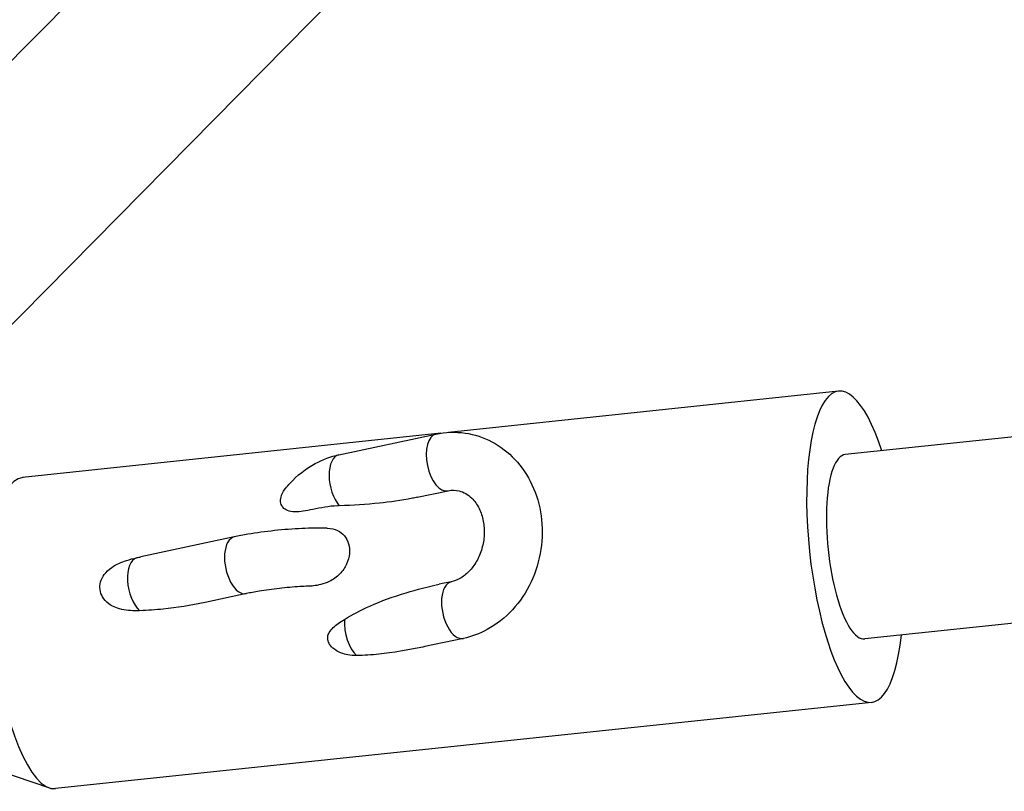
# Model space of a CAD drawing. Units: millimetres. Extents: x -2623 to 2625, y -2697 to 2550.
# Drawn here: x -986 to -901, y -1115 to -1048 of the extents above; entities that cross this region are included whole.
import ezdxf

# ---------------------------------------------------------------- set-up
doc = ezdxf.new("R2010")
doc.units = ezdxf.units.MM
doc.header["$LTSCALE"] = 50
doc.layers.add('SW_Toestellen', color=2, linetype='Continuous')

msp = doc.modelspace()

# ---------------------------------------------------------------- linework, layer by layer
at = {"layer": 'SW_Toestellen'}
for p, q in [((-1005.568, -1071.217), (-912.438, -976.839)), ((-994.179, -1082.455), (-901.049, -988.077)), ((-495.206, -1041.454), (-914.523, -1085.819)), ((-466.107, -1054.465), (-912.84, -1101.73)), ((-915.102, -1080.35), (-948.75, -1083.91)), ((-949.401, -1083.978), (-985.479, -1087.796)), ((-958.196, -1085.837), (-949.826, -1084.056)), ((-951.438, -1089.511), (-948.785, -1088.946)), ((-967.223, -1092.927), (-975.296, -1094.646)), ((-948.502, -1096.792), (-949.556, -1097.017)), ((-966.182, -1097.818), (-969.734, -1098.574)), ((-947.461, -1101.683), (-950.788, -1102.391)), ((-912.261, -1107.2), (-982.638, -1114.646)), ((-991.013, -1111.922), (-983.175, -1114.581))]:
    msp.add_line(p, q, dxfattribs=at)
for centre, major_axis, ratio, start_param, end_param in [((-913.681, -1093.775), (1.42, -13.425), 0.292228, 2.20507, 7.219708), ((-949.306, -1086.501), (0.52, -2.445), 0.51735, 3.141593, 6.283185), ((-957.676, -1088.283), (-0.52, 2.445), 0.51735, 0, 2.380247), ((-913.681, -1093.775), (-0.842, 7.956), 0.292228, 0, 3.141593), ((-984.058, -1101.221), (1.42, -13.425), 0.292228, 3.141593, 6.283185), ((-966.702, -1095.373), (-0.52, 2.445), 0.51735, 0, 3.141593), ((-975.072, -1097.154), (-0.52, 2.445), 0.51735, 0.043632, 2.519166), ((-947.981, -1099.238), (-0.52, 2.445), 0.51735, 0, 3.141593), ((-956.352, -1101.019), (0.52, -2.445), 0.51735, 4.194865, 5.660535)]:
    msp.add_ellipse(centre, major_axis=major_axis, ratio=ratio, start_param=start_param, end_param=end_param, dxfattribs=at)
for points, knots in [([(-949.826, -1084.056), (-949.004, -1083.881), (-948.151, -1083.849), (-946.508, -1084.084), (-945.72, -1084.342), (-944.26, -1085.114), (-943.592, -1085.63), (-942.419, -1086.88), (-941.924, -1087.621), (-941.153, -1089.264), (-940.889, -1090.173), (-940.625, -1092.061), (-940.632, -1093.043), (-940.922, -1094.976), (-941.208, -1095.925), (-942.036, -1097.689), (-942.577, -1098.505), (-943.863, -1099.9), (-944.604, -1100.486), (-946.062, -1101.274), (-946.75, -1101.531), (-947.461, -1101.683)], [3.141593, 3.141593, 3.141593, 3.141593, 3.440919, 3.440919, 3.731932, 3.731932, 4.028853, 4.028853, 4.341719, 4.341719, 4.671164, 4.671164, 5.010596, 5.010596, 5.353137, 5.353137, 5.693325, 5.693325, 6.024173, 6.024173, 6.283185, 6.283185, 6.283185, 6.283185]), ([(-962.802, -1088.74), (-962.682, -1088.592), (-962.557, -1088.448), (-961.794, -1087.62), (-961.054, -1087.034), (-959.595, -1086.246), (-958.908, -1085.989), (-958.196, -1085.837)], [2.4844172, 2.4844172, 2.4844172, 2.4844172, 2.5517326, 2.5517326, 2.8825801, 2.8825801, 3.1415927, 3.1415927, 3.1415927, 3.1415927]), ([(-958.172, -1090.238), (-958.221, -1090.24), (-958.269, -1090.241), (-959.063, -1090.277), (-959.787, -1090.423), (-961.023, -1090.667), (-961.558, -1090.77), (-962.238, -1090.758), (-962.453, -1090.727), (-962.793, -1090.591), (-962.918, -1090.505), (-963.11, -1090.286), (-963.172, -1090.159), (-963.245, -1089.851), (-963.237, -1089.667), (-963.138, -1089.26), (-963.022, -1089.024), (-962.829, -1088.773), (-962.816, -1088.757), (-962.802, -1088.74)], [0.188586, 0.188586, 0.188586, 0.188586, 0.208284, 0.208284, 0.518589, 0.518589, 0.799101, 0.799101, 0.937588, 0.937588, 1.048959, 1.048959, 1.160045, 1.160045, 1.30054, 1.30054, 1.47721, 1.47721, 1.489698, 1.489698, 1.489698, 1.489698]), ([(-951.438, -1089.511), (-951.578, -1089.541), (-951.719, -1089.569), (-952.833, -1089.786), (-953.816, -1089.921), (-955.827, -1090.133), (-956.995, -1090.209), (-958.172, -1090.238)], [2.0694767, 2.0694767, 2.0694767, 2.0694767, 2.110216, 2.110216, 2.3920058, 2.3920058, 2.744588, 2.744588, 2.744588, 2.744588]), ([(-948.785, -1088.946), (-948.444, -1088.874), (-948.123, -1088.882), (-947.441, -1089.053), (-947.078, -1089.252), (-946.503, -1089.819), (-946.281, -1090.123), (-945.947, -1090.807), (-945.824, -1091.172), (-945.677, -1091.94), (-945.649, -1092.342), (-945.689, -1093.149), (-945.757, -1093.553), (-945.98, -1094.326), (-946.136, -1094.693), (-946.515, -1095.358), (-946.739, -1095.655), (-947.229, -1096.157), (-947.495, -1096.36), (-948.012, -1096.649), (-948.262, -1096.741), (-948.502, -1096.792)], [3.141593, 3.141593, 3.141593, 3.141593, 3.52878, 3.52878, 3.993334, 3.993334, 4.324584, 4.324584, 4.614289, 4.614289, 4.892763, 4.892763, 5.168401, 5.168401, 5.444011, 5.444011, 5.722291, 5.722291, 6.010619, 6.010619, 6.283185, 6.283185, 6.283185, 6.283185]), ([(-959.217, -1092.178), (-959.891, -1092.157), (-960.625, -1092.165), (-962.16, -1092.236), (-962.96, -1092.299), (-964.538, -1092.47), (-965.314, -1092.577), (-966.455, -1092.773), (-966.847, -1092.848), (-967.223, -1092.927)], [8.204224, 8.204224, 8.204224, 8.204224, 8.550681, 8.550681, 8.896926, 8.896926, 9.2375, 9.2375, 9.424778, 9.424778, 9.424778, 9.424778]), ([(-959.217, -1092.178), (-958.867, -1092.189), (-958.574, -1092.261), (-958.09, -1092.482), (-957.881, -1092.64), (-957.551, -1093.038), (-957.433, -1093.268), (-957.287, -1093.788), (-957.264, -1094.074), (-957.32, -1094.672), (-957.403, -1094.979), (-957.677, -1095.58), (-957.872, -1095.864), (-958.378, -1096.388), (-958.691, -1096.609), (-959.515, -1097.008), (-960.003, -1097.107), (-960.552, -1097.168), (-960.699, -1097.178), (-960.845, -1097.183)], [0.8644562, 0.8644562, 0.8644562, 0.8644562, 0.9621354, 0.9621354, 1.0605124, 1.0605124, 1.1551642, 1.1551642, 1.2533984, 1.2533984, 1.3572452, 1.3572452, 1.4687899, 1.4687899, 1.5948458, 1.5948458, 1.7727333, 1.7727333, 1.8378632, 1.8378632, 1.8378632, 1.8378632]), ([(-975.387, -1099.298), (-975.391, -1099.298), (-975.394, -1099.298), (-975.903, -1099.315), (-976.436, -1099.292), (-977.45, -1099.063), (-977.796, -1098.88), (-978.276, -1098.532), (-978.457, -1098.328), (-978.699, -1097.913), (-978.775, -1097.696), (-978.828, -1097.25), (-978.811, -1097.03), (-978.688, -1096.586), (-978.579, -1096.372), (-978.286, -1095.972), (-978.077, -1095.759), (-977.4, -1095.29), (-976.958, -1095.101), (-976.237, -1094.867), (-975.94, -1094.789), (-975.648, -1094.723)], [0.426052, 0.426052, 0.426052, 0.426052, 0.427109, 0.427109, 0.586607, 0.586607, 0.753637, 0.753637, 0.921816, 0.921816, 1.074175, 1.074175, 1.218477, 1.218477, 1.372872, 1.372872, 1.534736, 1.534736, 1.748338, 1.748338, 1.886425, 1.886425, 1.886425, 1.886425]), ([(-960.845, -1097.183), (-961.078, -1097.191), (-961.318, -1097.202), (-962.139, -1097.251), (-962.74, -1097.303), (-963.935, -1097.436), (-964.53, -1097.519), (-965.473, -1097.676), (-965.843, -1097.746), (-966.182, -1097.818)], [2.2111384, 2.2111384, 2.2111384, 2.2111384, 2.337097, 2.337097, 2.6332514, 2.6332514, 2.9324916, 2.9324916, 3.1415927, 3.1415927, 3.1415927, 3.1415927]), ([(-957.709, -1100.043), (-957.037, -1099.61), (-956.306, -1099.237), (-954.544, -1098.455), (-953.486, -1098.074), (-951.465, -1097.462), (-950.508, -1097.219), (-949.556, -1097.017)], [0.8343522, 0.8343522, 0.8343522, 0.8343522, 1.0849334, 1.0849334, 1.4126187, 1.4126187, 1.6974565, 1.6974565, 1.6974565, 1.6974565]), ([(-969.734, -1098.574), (-970.971, -1098.837), (-972.207, -1099.031), (-973.357, -1099.153), (-974, -1099.221), (-974.687, -1099.274), (-975.387, -1099.298)], [-0.3627422, -0.3627422, -0.3627422, -0.3627422, 0, 0, 0, 0.2025592, 0.2025592, 0.2025592, 0.2025592]), ([(-956.667, -1103.162), (-956.939, -1103.164), (-957.199, -1103.141), (-957.833, -1103.021), (-958.171, -1102.891), (-958.646, -1102.596), (-958.812, -1102.448), (-959.023, -1102.169), (-959.093, -1102.038), (-959.165, -1101.776), (-959.174, -1101.654), (-959.141, -1101.405), (-959.098, -1101.287), (-958.947, -1101.015), (-958.82, -1100.872), (-958.437, -1100.518), (-958.112, -1100.303), (-957.721, -1100.051), (-957.715, -1100.047), (-957.709, -1100.043)], [0.0967608, 0.0967608, 0.0967608, 0.0967608, 0.1910945, 0.1910945, 0.3418733, 0.3418733, 0.4562851, 0.4562851, 0.5416237, 0.5416237, 0.6142609, 0.6142609, 0.6902242, 0.6902242, 0.8007003, 0.8007003, 1.0052649, 1.0052649, 1.0084673, 1.0084673, 1.0084673, 1.0084673]), ([(-950.788, -1102.391), (-950.849, -1102.404), (-950.911, -1102.417), (-952.253, -1102.697), (-953.524, -1102.913), (-954.761, -1103.044), (-955.373, -1103.109), (-956.027, -1103.158), (-956.667, -1103.162)], [-0.4089327, -0.4089327, -0.4089327, -0.4089327, -0.3902861, -0.3902861, 0, 0, 0, 0.193203, 0.193203, 0.193203, 0.193203])]:
    msp.add_open_spline(points, degree=3, knots=knots, dxfattribs=at)
msp.add_open_spline([(-975.648, -1094.723), (-975.53, -1094.696), (-975.413, -1094.671), (-975.296, -1094.646)], degree=3, dxfattribs=at)

doc.saveas('drawing.dxf')
